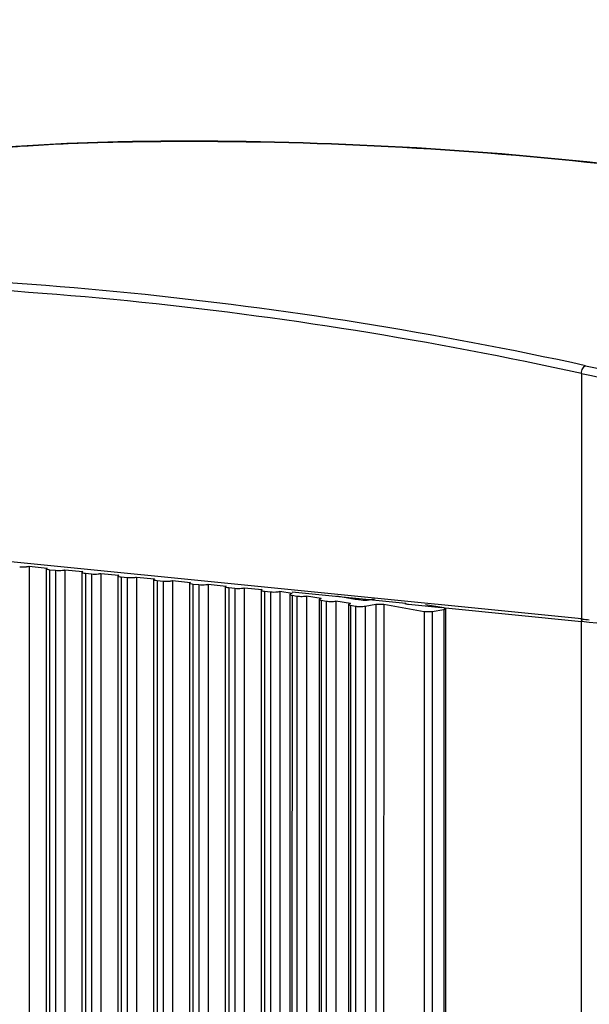
# Model space of a CAD drawing. Extents: x 42556 to 44206, y -18524 to -16290.
# Drawn here: x 43508 to 43549, y -16736 to -16665 of the extents above; entities that cross this region are included whole.
import ezdxf

# ---------------------------------------------------------------- set-up
doc = ezdxf.new("R2010")
doc.units = 0
doc.header["$LTSCALE"] = 32.67
doc.header["$MEASUREMENT"] = 0
doc.header["$PDMODE"] = 3
doc.header["$PDSIZE"] = 0.3125
doc.layers.get('0').update_dxf_attribs({"linetype": 'CONTINUOUS'})
doc.layers.get('Defpoints').update_dxf_attribs({"linetype": 'CONTINUOUS'})
doc.layers.add('7_ALL_FEATURES', color=7, linetype='CONTINUOUS')
doc.styles.get("Standard").update_dxf_attribs({"font": 'arial.ttf'})
doc.dimstyles.get("Standard").update_dxf_attribs({"dimtxt": 25, "dimasz": 0.18, "dimexe": 8, "dimexo": 2, "dimgap": 3, "dimtad": 1, "dimdec": 0, "dimzin": 0, "dimdsep": 46, "dimtxsty": 'Standard', "dimblk": 'NONE', "dimcen": 0.09, "dimadec": 0, "dimazin": 0, "dimtfac": 1, "dimtdec": 0, "dimtofl": 0, "dimtmove": 2, "dimatfit": 3, "dimfxl": 0.18, "dimtolj": 1, "dimtzin": 0, "dimarcsym": 0})

# ---------------------------------------------------------------- blocks, each defined once
blk = doc.blocks.new('*D87')
at = {"layer": '7_ALL_FEATURES', "color": 0, "linetype": 'Continuous', "lineweight": -2, "transparency": 16777216}
for p, q in [((43172.779, -16761.459), (43172.779, -16449.12)), ((43793.746, -16514.378), (43172.779, -16452.135)), ((43793.746, -16823.702), (43793.746, -16511.363))]:
    blk.add_line(p, q, dxfattribs=at)
at = {"layer": 'Defpoints', "color": 0, "linetype": 'Continuous', "transparency": 16777216}
for p in [(43172.779, -16452.135), (43172.779, -16763.469), (43793.746, -16825.712)]:
    blk.add_point(p, dxfattribs=at)
at = {"layer": '7_ALL_FEATURES', "color": 0, "linetype": 'Continuous', "transparency": 16777216, "insert": (43484.564, -16470.281), "char_height": 20, "attachment_point": 5, "rotation": 354.27605}
blk.add_mtext('\\A1;717mm', dxfattribs=at)
blk = doc.blocks.new('_None')
blk = doc.blocks.new('*D91')
at = {"layer": '7_ALL_FEATURES', "color": 0, "linetype": 'Continuous', "lineweight": -2, "transparency": 16777216}
for p, q in [((43460.439, -16695.192), (43462.492, -16580.624)), ((43462.439, -16583.633), (43583.95, -16595.62)), ((43581.951, -16707.179), (43584.004, -16592.611))]:
    blk.add_line(p, q, dxfattribs=at)
at = {"layer": 'Defpoints', "color": 0, "linetype": 'Continuous', "transparency": 16777216}
for p in [(43583.95, -16595.62), (43460.403, -16697.198), (43581.915, -16709.185)]:
    blk.add_point(p, dxfattribs=at)
at = {"layer": '7_ALL_FEATURES', "color": 0, "linetype": 'Continuous', "transparency": 16777216, "insert": (43524.491, -16576.479), "char_height": 20, "attachment_point": 5, "rotation": 354.36592}
blk.add_mtext('\\A1;140mm', dxfattribs=at)
blk = doc.blocks.new('*D92')
at = {"layer": '7_ALL_FEATURES', "color": 0, "linetype": 'Continuous', "lineweight": -2, "transparency": 16777216}
for p, q in [((43218.73, -16623.344), (43218.73, -16501.583)), ((43218.73, -16504.598), (43738.345, -16556.594)), ((43738.345, -16675.34), (43738.345, -16553.579))]:
    blk.add_line(p, q, dxfattribs=at)
at = {"layer": 'Defpoints', "color": 0, "linetype": 'Continuous', "transparency": 16777216}
for p in [(43738.345, -16556.594), (43218.73, -16625.354), (43738.345, -16677.35)]:
    blk.add_point(p, dxfattribs=at)
at = {"layer": '7_ALL_FEATURES', "color": 0, "linetype": 'Continuous', "transparency": 16777216, "insert": (43479.853, -16517.45), "char_height": 20, "attachment_point": 5, "rotation": 354.28565}
blk.add_mtext('\\A1;min200mm-max600mm', dxfattribs=at)

msp = doc.modelspace()

# ---------------------------------------------------------------- linework, layer by layer
at = {"color": 7, "linetype": 'Continuous'}
for p, q in [((43527.661, -16706.229), (43526.788, -16706.078)), ((43527.514, -16706.291), (43527.511, -16797.328)), ((43527.661, -16706.352), (43528.014, -16706.413)), ((43529.782, -16706.598), (43528.721, -16706.414)), ((43529.635, -16706.659), (43529.632, -16797.541)), ((43529.782, -16706.721), (43530.135, -16706.782)), ((43531.903, -16706.966), (43530.843, -16706.782)), ((43531.757, -16707.028), (43531.754, -16797.753)), ((43531.903, -16707.089), (43532.257, -16707.15)), ((43532.964, -16707.15), (43533.742, -16707.015)), ((43534.307, -16707.015), (43537.253, -16707.527)), ((43538.667, -16707.282), (43537.336, -16707.05)), ((43537.819, -16707.527), (43538.667, -16707.38)), ((43538.784, -16707.331), (43538.781, -16798.458)), ((43548.65, -16799.447), (43548.654, -16708.271))]:
    msp.add_line(p, q, dxfattribs=at)
msp.add_arc((43526.355, -16703.616), 2.506, 264.2729, 275.72316, dxfattribs=at)
for points, knots in [([(43526.605, -16706.109), (43526.623, -16706.108), (43526.685, -16706.1), (43526.746, -16706.09), (43526.788, -16706.078)], [0, 0, 0, 0, 0.294823, 1, 1, 1, 1]), ([(43527.661, -16706.229), (43527.624, -16706.236), (43527.578, -16706.244), (43527.514, -16706.274), (43527.514, -16706.291)], [0, 0, 0, 0, 0.687627, 1, 1, 1, 1]), ([(43527.514, -16706.291), (43527.514, -16706.308), (43527.578, -16706.337), (43527.624, -16706.346), (43527.661, -16706.352)], [0, 0, 0, 0, 0.312372, 1, 1, 1, 1]), ([(43528.014, -16706.413), (43528.048, -16706.419), (43528.209, -16706.439), (43528.371, -16706.442), (43528.497, -16706.436)], [0, 0, 0, 0, 0.215322, 1, 1, 1, 1]), ([(43528.497, -16706.436), (43528.518, -16706.435), (43528.593, -16706.431), (43528.668, -16706.423), (43528.721, -16706.414)], [0, 0, 0, 0, 0.275836, 1, 1, 1, 1]), ([(43529.782, -16706.598), (43529.745, -16706.604), (43529.7, -16706.613), (43529.635, -16706.642), (43529.635, -16706.659)], [0, 0, 0, 0, 0.687627, 1, 1, 1, 1]), ([(43529.635, -16706.659), (43529.635, -16706.676), (43529.7, -16706.705), (43529.745, -16706.714), (43529.782, -16706.721)], [0, 0, 0, 0, 0.312372, 1, 1, 1, 1]), ([(43530.135, -16706.782), (43530.17, -16706.788), (43530.33, -16706.808), (43530.492, -16706.81), (43530.618, -16706.804)], [0, 0, 0, 0, 0.215322, 1, 1, 1, 1]), ([(43530.618, -16706.804), (43530.639, -16706.803), (43530.714, -16706.799), (43530.789, -16706.791), (43530.843, -16706.782)], [0, 0, 0, 0, 0.275836, 1, 1, 1, 1]), ([(43531.903, -16706.966), (43531.866, -16706.973), (43531.821, -16706.981), (43531.757, -16707.011), (43531.757, -16707.028)], [0, 0, 0, 0, 0.687627, 1, 1, 1, 1]), ([(43531.757, -16707.028), (43531.757, -16707.045), (43531.821, -16707.074), (43531.866, -16707.083), (43531.903, -16707.089)], [0, 0, 0, 0, 0.312372, 1, 1, 1, 1]), ([(43532.257, -16707.15), (43532.291, -16707.156), (43532.451, -16707.176), (43532.613, -16707.179), (43532.74, -16707.173)], [0, 0, 0, 0, 0.215322, 1, 1, 1, 1]), ([(43532.74, -16707.173), (43532.76, -16707.172), (43532.835, -16707.167), (43532.91, -16707.16), (43532.964, -16707.15)], [0, 0, 0, 0, 0.275836, 1, 1, 1, 1]), ([(43533.742, -16707.015), (43533.785, -16707.008), (43533.973, -16706.989), (43534.164, -16706.991), (43534.307, -16707.015)], [0, 0, 0, 0, 0.230314, 1, 1, 1, 1]), ([(43537.253, -16707.527), (43537.28, -16707.532), (43537.408, -16707.548), (43537.538, -16707.55), (43537.639, -16707.545)], [0, 0, 0, 0, 0.215322, 1, 1, 1, 1]), ([(43537.639, -16707.545), (43537.686, -16707.543), (43537.746, -16707.538), (43537.806, -16707.529), (43537.819, -16707.527)], [0, 0, 0, 0, 0.780556, 1, 1, 1, 1]), ([(43538.784, -16707.331), (43538.784, -16707.317), (43538.733, -16707.294), (43538.697, -16707.287), (43538.667, -16707.282)], [0, 0, 0, 0, 0.312372, 1, 1, 1, 1]), ([(43538.667, -16707.38), (43538.697, -16707.375), (43538.733, -16707.368), (43538.784, -16707.344), (43538.784, -16707.331)], [0, 0, 0, 0, 0.687627, 1, 1, 1, 1])]:
    msp.add_open_spline(points, degree=3, knots=knots, dxfattribs=at)
at = {"layer": '7_ALL_FEATURES', "color": 7, "linetype": 'Continuous'}
for p, q in [((43515.068, -16673.462), (43515.032, -16673.468)), ((43515.032, -16673.468), (43515.068, -16673.467)), ((43548.642, -16690.263), (43548.642, -16708.077)), ((43548.642, -16708.077), (43482.827, -16701.476)), ((43508.601, -16704.254), (43508.598, -16795.432)), ((43508.601, -16704.254), (43509.9, -16704.384)), ((43509.833, -16704.427), (43509.83, -16795.555)), ((43509.9, -16704.384), (43509.833, -16704.427)), ((43510.083, -16704.502), (43510.08, -16795.581)), ((43510.083, -16704.502), (43510.516, -16704.546)), ((43510.516, -16704.546), (43510.513, -16795.624)), ((43511.199, -16704.514), (43511.196, -16795.692)), ((43511.199, -16704.514), (43512.498, -16704.644)), ((43512.432, -16704.688), (43512.428, -16795.816)), ((43512.498, -16704.644), (43512.432, -16704.688)), ((43512.682, -16704.763), (43512.678, -16795.841)), ((43512.682, -16704.763), (43513.115, -16704.807)), ((43513.115, -16704.807), (43513.111, -16795.884)), ((43513.798, -16704.775), (43513.794, -16795.953)), ((43513.798, -16704.775), (43515.097, -16704.905)), ((43515.03, -16704.948), (43515.026, -16796.076)), ((43515.097, -16704.905), (43515.03, -16704.948)), ((43515.28, -16705.024), (43515.276, -16796.101)), ((43515.28, -16705.024), (43515.713, -16705.067)), ((43515.713, -16705.067), (43515.709, -16796.145)), ((43516.396, -16705.035), (43516.392, -16796.213)), ((43516.396, -16705.035), (43517.695, -16705.166)), ((43517.628, -16705.209), (43517.624, -16796.337)), ((43517.695, -16705.166), (43517.628, -16705.209)), ((43517.878, -16705.284), (43517.874, -16796.362)), ((43517.878, -16705.284), (43518.311, -16705.328)), ((43518.311, -16705.328), (43518.307, -16796.405)), ((43518.994, -16705.296), (43518.99, -16796.474)), ((43518.994, -16705.296), (43520.293, -16705.426)), ((43520.293, -16705.426), (43520.226, -16705.47)), ((43520.226, -16705.47), (43520.223, -16796.597)), ((43520.476, -16705.545), (43520.473, -16796.622)), ((43520.476, -16705.545), (43520.909, -16705.588)), ((43520.909, -16705.588), (43520.906, -16796.666)), ((43521.592, -16705.557), (43521.589, -16796.734)), ((43521.592, -16705.557), (43522.891, -16705.687)), ((43522.824, -16705.73), (43522.821, -16796.858)), ((43522.891, -16705.687), (43522.824, -16705.73)), ((43523.074, -16705.805), (43523.071, -16796.883)), ((43523.074, -16705.805), (43523.507, -16705.849)), ((43523.507, -16705.849), (43523.504, -16796.926)), ((43524.19, -16705.817), (43524.187, -16796.995)), ((43524.19, -16705.817), (43525.489, -16705.947)), ((43525.422, -16705.991), (43525.419, -16797.118)), ((43525.489, -16705.947), (43525.422, -16705.991)), ((43525.672, -16706.066), (43525.669, -16797.143)), ((43525.672, -16706.066), (43526.105, -16706.109)), ((43526.105, -16706.109), (43526.102, -16797.187)), ((43526.788, -16706.078), (43526.785, -16797.255)), ((43535.908, -16706.961), (43527.67, -16706.135)), ((43527.661, -16706.352), (43527.657, -16797.343)), ((43528.014, -16706.413), (43528.011, -16797.378)), ((43528.721, -16706.414), (43528.718, -16797.449)), ((43529.782, -16706.721), (43529.779, -16797.555)), ((43530.135, -16706.782), (43530.132, -16797.591)), ((43530.843, -16706.782), (43530.839, -16797.662)), ((43532.232, -16706.655), (43530.905, -16706.424)), ((43531.903, -16707.089), (43531.9, -16797.768)), ((43532.257, -16707.15), (43532.254, -16797.804)), ((43532.964, -16707.15), (43532.961, -16797.874)), ((43533.742, -16707.015), (43533.738, -16797.952)), ((43534.307, -16707.015), (43534.304, -16798.009)), ((43536.098, -16707.011), (43538.499, -16707.252)), ((43537.253, -16707.527), (43537.25, -16798.304)), ((43537.819, -16707.527), (43537.815, -16798.361)), ((43538.667, -16707.38), (43538.664, -16798.446)), ((43538.789, -16707.281), (43548.654, -16708.271)), ((43548.734, -16708.087), (43548.642, -16708.077))]:
    msp.add_line(p, q, dxfattribs=at)
msp.add_lwpolyline([(43515.068, -16673.462), (43511.344, -16673.582), (43507.231, -16673.818), (43503.237, -16674.141)], dxfattribs=at)
for centre, radius, start, end in [((43628.969, -16323.84), 374.513, 257.66109, 259.50447), ((43628.228, -16324.424), 374.396, 257.72695, 259.58668), ((43508.168, -16701.792), 2.506, 264.2729, 275.72316), ((43510.767, -16702.052), 2.506, 264.2729, 275.72316), ((43513.365, -16702.313), 2.506, 264.2729, 275.72316), ((43515.963, -16702.573), 2.506, 264.2729, 275.72316), ((43518.561, -16702.834), 2.506, 264.2729, 275.72316), ((43521.159, -16703.095), 2.506, 264.2729, 275.72316), ((43523.757, -16703.355), 2.506, 264.2729, 275.72316), ((43532.94, -16701.238), 5.468, 267.28518, 273.31553), ((43567.811, -16516.941), 192.095, 264.30051, 264.44487)]:
    msp.add_arc(centre, radius, start, end, dxfattribs=at)
for points, knots in [([(43580.94, -16680.062), (43570.081, -16677.681), (43548.2, -16674.171), (43526.054, -16673.255), (43515.068, -16673.462)], [0, 0, 0, 0, 0.502925, 1, 1, 1, 1]), ([(43515.068, -16673.467), (43526.053, -16673.261), (43548.198, -16674.181), (43570.079, -16677.695), (43580.938, -16680.078)], [0, 0, 0, 0, 0.497061, 1, 1, 1, 1]), ([(43503.222, -16674.145), (43505.239, -16673.961), (43509.172, -16673.662), (43513.114, -16673.504), (43515.032, -16673.468)], [0, 0, 0, 0, 0.51351, 1, 1, 1, 1]), ([(43548.938, -16689.703), (43538.073, -16687.318), (43516.181, -16683.803), (43494.024, -16682.885), (43483.032, -16683.092)], [0, 0, 0, 0, 0.50294, 1, 1, 1, 1]), ([(43548.642, -16690.263), (43537.793, -16687.882), (43515.93, -16684.371), (43493.804, -16683.454), (43482.827, -16683.662)], [0, 0, 0, 0, 0.50294, 1, 1, 1, 1]), ([(43548.642, -16690.263), (43548.648, -16690.199), (43548.673, -16690.073), (43548.738, -16689.904), (43548.823, -16689.774), (43548.9, -16689.714), (43548.938, -16689.703)], [0, 0, 0, 0, 0.295374, 0.579352, 0.81961, 1, 1, 1, 1]), ([(43508.418, -16704.285), (43508.437, -16704.284), (43508.498, -16704.276), (43508.56, -16704.266), (43508.601, -16704.254)], [0, 0, 0, 0, 0.294823, 1, 1, 1, 1]), ([(43509.833, -16704.427), (43509.833, -16704.454), (43509.953, -16704.485), (43510.022, -16704.496), (43510.083, -16704.502)], [0, 0, 0, 0, 0.300577, 1, 1, 1, 1]), ([(43511.016, -16704.546), (43511.035, -16704.544), (43511.096, -16704.537), (43511.158, -16704.527), (43511.199, -16704.514)], [0, 0, 0, 0, 0.294823, 1, 1, 1, 1]), ([(43512.432, -16704.688), (43512.431, -16704.714), (43512.551, -16704.745), (43512.62, -16704.757), (43512.682, -16704.763)], [0, 0, 0, 0, 0.300577, 1, 1, 1, 1]), ([(43513.615, -16704.807), (43513.633, -16704.805), (43513.694, -16704.797), (43513.756, -16704.787), (43513.798, -16704.775)], [0, 0, 0, 0, 0.294823, 1, 1, 1, 1]), ([(43515.03, -16704.948), (43515.029, -16704.975), (43515.149, -16705.006), (43515.218, -16705.017), (43515.28, -16705.024)], [0, 0, 0, 0, 0.300577, 1, 1, 1, 1]), ([(43516.213, -16705.067), (43516.231, -16705.065), (43516.292, -16705.058), (43516.354, -16705.048), (43516.396, -16705.035)], [0, 0, 0, 0, 0.294823, 1, 1, 1, 1]), ([(43517.628, -16705.209), (43517.627, -16705.236), (43517.747, -16705.267), (43517.816, -16705.278), (43517.878, -16705.284)], [0, 0, 0, 0, 0.300577, 1, 1, 1, 1]), ([(43518.811, -16705.328), (43518.829, -16705.326), (43518.89, -16705.319), (43518.952, -16705.309), (43518.994, -16705.296)], [0, 0, 0, 0, 0.294823, 1, 1, 1, 1]), ([(43520.226, -16705.47), (43520.225, -16705.496), (43520.345, -16705.527), (43520.414, -16705.539), (43520.476, -16705.545)], [0, 0, 0, 0, 0.300577, 1, 1, 1, 1]), ([(43521.409, -16705.588), (43521.427, -16705.586), (43521.488, -16705.579), (43521.55, -16705.569), (43521.592, -16705.557)], [0, 0, 0, 0, 0.294823, 1, 1, 1, 1]), ([(43522.824, -16705.73), (43522.823, -16705.757), (43522.943, -16705.788), (43523.012, -16705.799), (43523.074, -16705.805)], [0, 0, 0, 0, 0.300577, 1, 1, 1, 1]), ([(43524.007, -16705.849), (43524.025, -16705.847), (43524.086, -16705.84), (43524.148, -16705.83), (43524.19, -16705.817)], [0, 0, 0, 0, 0.294823, 1, 1, 1, 1]), ([(43525.422, -16705.991), (43525.422, -16706.017), (43525.541, -16706.048), (43525.61, -16706.06), (43525.672, -16706.066)], [0, 0, 0, 0, 0.300577, 1, 1, 1, 1]), ([(43532.681, -16706.7), (43532.639, -16706.698), (43532.489, -16706.689), (43532.34, -16706.674), (43532.232, -16706.655)], [0, 0, 0, 0, 0.275835, 1, 1, 1, 1]), ([(43533.647, -16706.655), (43533.618, -16706.66), (43533.489, -16706.68), (43533.358, -16706.691), (43533.256, -16706.697)], [0, 0, 0, 0, 0.221292, 1, 1, 1, 1]), ([(43535.866, -16706.959), (43535.891, -16706.976), (43535.971, -16706.995), (43536.049, -16707.007), (43536.098, -16707.011)], [0, 0, 0, 0, 0.384343, 1, 1, 1, 1]), ([(43548.722, -16708.246), (43548.71, -16708.245), (43548.685, -16708.232), (43548.66, -16708.192), (43548.645, -16708.139), (43548.642, -16708.099), (43548.642, -16708.077)], [0, 0, 0, 0, 0.175424, 0.397428, 0.67784, 1, 1, 1, 1]), ([(43560.568, -16709.132), (43559.537, -16709.083), (43555.56, -16708.872), (43551.589, -16708.565), (43548.654, -16708.271)], [0, 0, 0, 0, 0.259245, 1, 1, 1, 1])]:
    msp.add_open_spline(points, degree=3, knots=knots, dxfattribs=at)
msp.add_open_spline([(43535.848, -16706.936), (43535.848, -16706.946), (43535.857, -16706.954), (43535.866, -16706.959)], degree=3, dxfattribs=at)

# ---------------------------------------------------------------- dimensions: what is measured, and where the dimension line sits
for p1, p2, distance, text, picture, middle in [((43793.746, -16825.712), (43172.779, -16763.469), -309.782, '717mm', '*D87', (43484.564, -16470.281)), ((43218.73, -16625.354), (43738.345, -16677.35), 120.156, 'min200mm-max600mm', '*D92', (43479.853, -16517.45)), ((43460.403, -16697.198), (43581.915, -16709.185), 113.216, '140mm', '*D91', (43524.491, -16576.479))]:
    dim = msp.add_aligned_dim(p1=p1, p2=p2, distance=distance, text=text, dimstyle='Standard', override={"dimtxt": 20, "dimexe": 3, "dimtih": 0}, dxfattribs=at)
    dim.commit()
    dim.dimension.update_dxf_attribs({"geometry": picture, "text_midpoint": middle})

doc.saveas('drawing.dxf')
